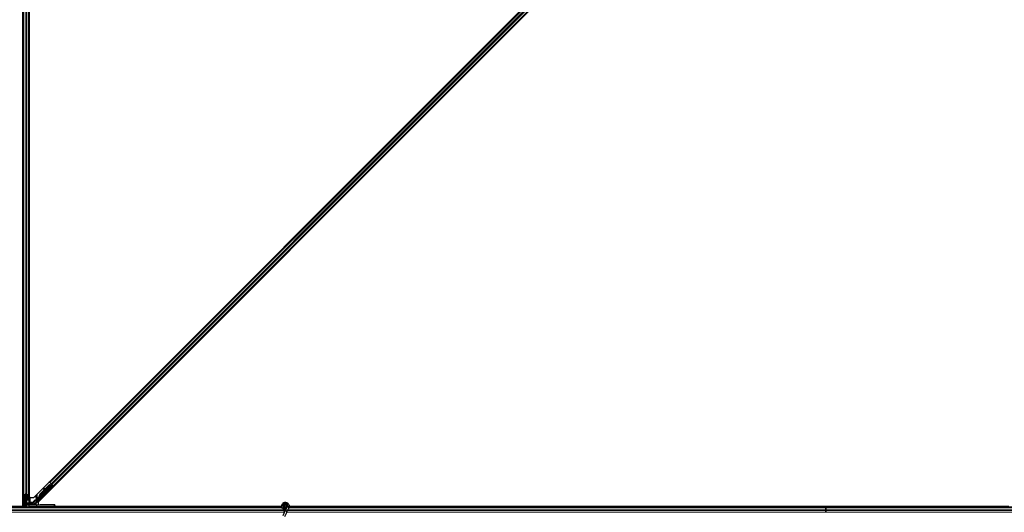
# Model space of a CAD drawing. Units: inches. Extents: x 19 to 1681, y 14 to 1081.
# Drawn here: x 1221 to 1269, y 218 to 242 of the extents above; entities that cross this region are included whole.
import ezdxf

# ---------------------------------------------------------------- set-up
doc = ezdxf.new("R2010")
doc.units = ezdxf.units.IN
doc.header["$LTSCALE"] = 50
doc.header["$MEASUREMENT"] = 0
doc.layers.add('Visible (ANSI)', color=7, linetype='Continuous', lineweight=25)
doc.layers.add('Visible Narrow (ANSI)', color=7, linetype='Continuous', lineweight=18)

msp = doc.modelspace()

# ---------------------------------------------------------------- linework, layer by layer
at = {"layer": 'Visible (ANSI)'}
for p, q in [((1220.9672, 218.8366), (1220.9672, 266.1446)), ((1221.2792, 218.8366), (1221.2792, 266.1446)), ((1221.2797, 266.3341), (1221.2797, 219.0901)), ((1221.5013, 219.0901), (1268.5238, 266.1125)), ((1220.9667, 218.6471), (1220.9667, 265.8912)), ((1220.9982, 219.1945), (1220.9982, 265.7868)), ((1221.2482, 219.1945), (1221.2482, 265.7868)), ((1268.7451, 265.8912), (1221.7226, 218.8687)), ((1222.278, 219.8222), (1267.7916, 265.3358)), ((1222.4548, 219.6454), (1267.9684, 265.159)), ((1222.278, 219.8222), (1222.2557, 219.8445)), ((1222.4094, 219.6564), (1221.5362, 218.7832)), ((1221.622, 218.9494), (1222.3692, 219.6966)), ((1222.3826, 219.7102), (1221.7781, 219.1058)), ((1221.8218, 219.2741), (1222.0021, 219.4543)), ((1221.825, 219.2709), (1222.2599, 219.7058)), ((1221.8295, 219.2664), (1222.2644, 219.7013)), ((1222.0006, 219.4464), (1222.0168, 219.5327)), ((1222.0178, 219.5318), (1222.0026, 219.4484)), ((1222.0349, 219.5417), (1222.0192, 219.5446)), ((1222.0356, 219.541), (1222.0199, 219.5439)), ((1222.0225, 219.4683), (1222.0335, 219.5289)), ((1222.0239, 219.4762), (1222.2567, 219.709)), ((1222.2567, 219.709), (1222.3424, 219.7125)), ((1222.2599, 219.7058), (1222.3455, 219.7094)), ((1222.2644, 219.7013), (1222.2599, 219.7058)), ((1222.2644, 219.7013), (1222.3499, 219.7049)), ((1222.2859, 219.8143), (1222.278, 219.8222)), ((1222.2859, 219.8143), (1222.3474, 219.7528)), ((1222.3363, 219.5742), (1222.4173, 219.6564)), ((1222.4225, 219.6564), (1222.3377, 219.5728)), ((1222.3455, 219.7094), (1222.3474, 219.7075)), ((1222.3854, 219.7148), (1222.3474, 219.7528)), ((1222.3474, 219.7075), (1222.3499, 219.7049)), ((1222.3561, 219.7326), (1222.3662, 219.7225)), ((1222.3629, 219.7154), (1222.3739, 219.7263)), ((1222.3684, 219.7246), (1222.372, 219.7281)), ((1222.3694, 219.6971), (1222.3692, 219.6966)), ((1222.3692, 219.6966), (1222.4094, 219.6564)), ((1222.3714, 219.7216), (1222.3749, 219.7252)), ((1222.3763, 219.7167), (1222.3714, 219.7216)), ((1222.372, 219.7281), (1222.372, 219.7281)), ((1222.4173, 219.6564), (1222.373, 219.7007)), ((1222.3749, 219.7252), (1222.3749, 219.7253)), ((1222.3862, 219.7139), (1222.3749, 219.7252)), ((1222.3827, 219.7103), (1222.3763, 219.7167)), ((1222.3827, 219.7103), (1222.3862, 219.7139)), ((1222.3854, 219.7148), (1222.4469, 219.6533)), ((1222.3862, 219.7139), (1222.3862, 219.7139)), ((1222.3894, 219.6842), (1222.4027, 219.6975)), ((1222.392, 219.6868), (1222.4225, 219.6564)), ((1222.397, 219.6917), (1222.4532, 219.6355)), ((1222.4173, 219.6564), (1222.4094, 219.6564)), ((1222.4316, 219.6564), (1222.4225, 219.6564)), ((1222.4548, 219.6454), (1222.4469, 219.6533)), ((1222.477, 219.6231), (1222.4548, 219.6454)), ((1220.9982, 218.9979), (1220.9982, 219.1945)), ((1221.0117, 219.2101), (1221.0907, 219.2481)), ((1221.0142, 219.1945), (1221.0142, 218.9979)), ((1221.102, 219.2426), (1221.023, 219.2047)), ((1221.034, 218.6156), (1221.0387, 218.976)), ((1221.0431, 218.9758), (1221.0431, 218.8438)), ((1221.0442, 218.9835), (1221.0772, 218.9835)), ((1221.0772, 218.9758), (1221.0442, 218.9758)), ((1221.0569, 218.9758), (1221.0569, 218.8438)), ((1221.1072, 218.9306), (1221.1072, 218.9614)), ((1221.1392, 218.9306), (1221.1072, 218.9306)), ((1221.1232, 219.2469), (1221.1232, 218.9614)), ((1221.1232, 218.9306), (1221.1232, 218.6156)), ((1221.1392, 218.9614), (1221.1392, 218.9306)), ((1221.1392, 218.9306), (1221.1493, 218.9306)), ((1221.2234, 219.2047), (1221.1444, 219.2426)), ((1221.1552, 218.9306), (1221.1493, 218.9306)), ((1221.1552, 218.9306), (1221.1552, 218.9741)), ((1221.1552, 218.9306), (1221.1552, 218.9006)), ((1221.1552, 218.9006), (1221.1552, 218.7506)), ((1221.1557, 219.2481), (1221.2347, 219.2101)), ((1221.1692, 218.9835), (1221.2022, 218.9835)), ((1221.2022, 218.9758), (1221.1692, 218.9758)), ((1221.2322, 218.9979), (1221.2322, 219.1945)), ((1221.2482, 219.1945), (1221.2482, 218.9979)), ((1221.2797, 219.0901), (1221.5013, 219.0901)), ((1221.3125, 219.0742), (1221.3125, 218.8709)), ((1221.3243, 219.0901), (1221.3154, 219.0812)), ((1221.4271, 218.7614), (1221.605, 218.9393)), ((1221.75, 219.1055), (1221.7358, 219.0914)), ((1221.7358, 219.0914), (1221.736, 219.0912)), ((1221.736, 219.0912), (1221.7709, 219.1261)), ((1221.7473, 219.0799), (1221.736, 219.0912)), ((1221.7707, 219.1251), (1221.7365, 219.0908)), ((1221.7365, 219.0908), (1221.7367, 219.0905)), ((1221.7481, 219.0792), (1221.7367, 219.0905)), ((1221.7373, 219.0899), (1221.7375, 219.0897)), ((1221.7375, 219.0897), (1221.7696, 219.1217)), ((1221.7489, 219.0784), (1221.7375, 219.0897)), ((1221.769, 219.1203), (1221.738, 219.0892)), ((1221.738, 219.0892), (1221.7382, 219.089)), ((1221.7382, 219.089), (1221.7523, 219.1032)), ((1221.7495, 219.0777), (1221.7382, 219.089)), ((1221.7473, 219.0799), (1221.7473, 219.0799)), ((1221.7489, 219.0784), (1221.7489, 219.0784)), ((1221.7636, 219.0919), (1221.7495, 219.0777)), ((1221.7636, 219.0919), (1221.7523, 219.1032)), ((1221.7668, 219.117), (1221.7717, 219.1121)), ((1221.7717, 219.1121), (1221.7781, 219.1057)), ((1221.7745, 219.1345), (1221.7725, 219.1365)), ((1221.777, 219.132), (1221.7745, 219.1345)), ((1221.6272, 218.6156), (1185.9494, 218.6156)), ((1185.9565, 218.6471), (1220.9667, 218.6471)), ((1221.0344, 218.6466), (1185.9565, 218.6466)), ((1220.9672, 218.6531), (1220.9667, 218.6531)), ((1220.9672, 218.8366), (1220.9672, 218.7911)), ((1220.9672, 218.7391), (1220.9672, 218.7911)), ((1220.9672, 218.7391), (1220.9672, 218.6531)), ((1221.0345, 218.6531), (1220.9672, 218.6531)), ((1221.0431, 218.8438), (1221.0681, 218.8256)), ((1221.0569, 218.8438), (1221.0431, 218.8438)), ((1221.0681, 218.7006), (1221.0523, 218.6156)), ((1221.0569, 218.8438), (1221.0819, 218.8256)), ((1221.0819, 218.7006), (1221.0661, 218.6156)), ((1221.0681, 218.8256), (1221.0681, 218.7006)), ((1221.0819, 218.8256), (1221.0681, 218.8256)), ((1221.0819, 218.7006), (1221.0681, 218.7006)), ((1221.0819, 218.8256), (1221.0819, 218.7006)), ((1221.1232, 218.7806), (1221.1392, 218.7806)), ((1221.1232, 218.7328), (1221.1322, 218.7328)), ((1221.1232, 218.6156), (1221.1232, 218.7328)), ((1221.1353, 218.7163), (1221.1275, 218.7163)), ((1221.1322, 218.7328), (1221.1392, 218.7328)), ((1221.1413, 218.7163), (1221.1353, 218.7163)), ((1221.1392, 218.7806), (1221.1392, 218.7328)), ((1221.1413, 218.7586), (1221.1517, 218.7318)), ((1221.1552, 218.7506), (1221.1474, 218.7428)), ((1221.1512, 218.7317), (1221.1512, 218.7301)), ((1221.1512, 218.7301), (1221.1532, 218.6156)), ((1221.2636, 218.7298), (1221.1601, 218.73)), ((1221.2162, 218.7322), (1221.1812, 218.7322)), ((1221.3789, 218.7471), (1221.2459, 218.7471)), ((1221.2462, 218.7327), (1221.2459, 218.7471)), ((1221.2792, 218.8366), (1221.2792, 218.7911)), ((1221.2792, 218.7471), (1221.2792, 218.7911)), ((1221.285, 218.7296), (1221.6383, 218.7208)), ((1221.3225, 218.8609), (1221.4035, 218.8609)), ((1221.3923, 218.7503), (1221.4226, 218.7806)), ((1221.4042, 218.8366), (1221.4042, 218.8609)), ((1221.4042, 218.7818), (1221.4042, 218.8366)), ((1221.4042, 218.7622), (1221.4042, 218.7818)), ((1221.4136, 218.7716), (1221.4042, 218.7716)), ((1221.4135, 218.8509), (1221.4135, 218.8115)), ((1221.6232, 218.747), (1221.6232, 218.777)), ((1221.6232, 218.7395), (1221.6232, 218.747)), ((1221.6272, 218.6156), (1221.6635, 218.6156)), ((1222.495, 218.7206), (1221.6628, 218.7206)), ((1221.6635, 218.6156), (1222.4937, 218.6156)), ((1221.7226, 218.8687), (1221.7226, 218.736)), ((1222.2752, 218.7351), (1221.8732, 218.7351)), ((1233.5989, 218.6156), (1222.4937, 218.6156)), ((1222.5232, 218.6156), (1222.5237, 218.6451)), ((1222.5237, 218.6451), (1222.525, 218.7211)), ((1233.5915, 218.6466), (1222.5237, 218.6466)), ((1222.5238, 218.6471), (1233.5915, 218.6471)), ((1222.5252, 218.7307), (1222.525, 218.7211)), ((1233.7438, 218.4193), (1233.6412, 218.1992)), ((1233.7207, 218.6719), (1233.7207, 218.652)), ((1233.7256, 218.6941), (1233.7248, 218.6922)), ((1233.7871, 218.5121), (1233.7438, 218.4193)), ((1233.8437, 218.6335), (1233.7871, 218.5121)), ((1233.8257, 218.664), (1233.8257, 218.6719)), ((1233.8389, 218.375), (1233.8822, 218.4678)), ((1233.8457, 218.6381), (1233.8436, 218.6335)), ((1233.8912, 218.6113), (1233.8436, 218.6335)), ((1233.9388, 218.5891), (1233.8822, 218.4678)), ((1233.9332, 218.5918), (1233.8912, 218.6113)), ((1233.9388, 218.5891), (1233.9332, 218.5918)), ((1233.9409, 218.5937), (1233.9388, 218.5891)), ((1260.1232, 218.6156), (1233.9494, 218.6156)), ((1233.9565, 218.6471), (1259.666, 218.6471)), ((1259.6655, 218.6466), (1233.9565, 218.6466)), ((1259.6345, 218.6156), (1259.6727, 218.6538)), ((1259.6727, 218.6538), (1259.6953, 218.6312)), ((1259.6793, 218.6471), (1268.9667, 218.6471)), ((1259.6953, 218.6312), (1259.6797, 218.6156)), ((1260.1232, 218.6466), (1259.6798, 218.6466)), ((1260.1232, 218.6471), (1260.1232, 218.6466)), ((1260.1232, 218.6466), (1260.1232, 218.6471)), ((1260.1232, 218.6466), (1260.1232, 218.6156)), ((1269.0344, 218.6466), (1260.1232, 218.6466)), ((1260.1232, 218.6156), (1260.1232, 218.6466)), ((1260.1232, 218.6021), (1260.1232, 218.6156)), ((1269.6272, 218.6156), (1260.1232, 218.6156)), ((1260.1232, 218.6156), (1260.1232, 218.6021)), ((1260.1232, 218.6021), (1260.1232, 218.5231)), ((1260.1232, 218.5231), (1260.1232, 218.6021)), ((1260.1232, 218.4581), (1260.1232, 218.5231)), ((1260.1232, 218.5231), (1260.1232, 218.4581)), ((1260.1232, 218.4581), (1260.1232, 218.3791)), ((1260.1232, 218.3791), (1260.1232, 218.4581)), ((1233.8389, 218.375), (1233.7363, 218.1549)), ((1260.1232, 218.3656), (1260.1232, 218.3791)), ((1260.1232, 218.3791), (1260.1232, 218.3656))]:
    msp.add_line(p, q, dxfattribs=at)
msp.add_circle((1233.7732, 218.6719), 0.0525, dxfattribs=at)
msp.add_arc((1222.4937, 218.6456), 0.03, 270, 359, dxfattribs=at)
for centre, major_axis, ratio, start_param, end_param in [((1222.0518, 219.7184), (-0.0364, -0.1967), 0.0043171, 5.8304256, 6.7300194), ((1222.0137, 219.5151), (0.0055, 0.0295), 0.0043171, 5.8304256, 7.2156527), ((1222.0144, 219.5144), (0.0055, 0.0295), 0.0043171, 5.3447923, 6.7300194), ((1222.0302, 219.5115), (0.0055, 0.0295), 0.0043171, 5.3447923, 6.2831853), ((1222.0294, 219.5122), (0.0055, 0.0295), 0.0043171, 6.0841008, 6.2831853), ((1222.3533, 219.5898), (0.0435, 0.0435), 0.0174551, 1.9547688, 4.3284165), ((1222.3557, 219.7322), (-0.0212, 0.0212), 0.0174551, 4.2169068, 4.712389), ((1222.4528, 219.6351), (-0.0212, 0.0212), 0.0174551, 4.712389, 6.265732), ((1221.0442, 219.1945), (0.046, 0), 0.4806198, 2.3561945, 3.1415927), ((1221.0442, 218.9979), (0.046, 0), 0.4806198, 3.1415927, 4.712389), ((1221.0442, 219.1945), (-0.03, 0), 0.4806198, 5.4977871, 6.2831853), ((1221.0442, 218.9979), (-0.03, 0), 0.4806198, 0, 1.5707963), ((1221.0772, 218.9614), (0.046, 0), 0.4806198, 0, 1.5707963), ((1221.0772, 218.9614), (-0.03, 0), 0.4806198, 3.1415927, 4.712389), ((1221.1232, 219.2324), (0.046, 0), 0.4806198, 0.7853982, 2.3561945), ((1221.1232, 219.2324), (-0.03, 0), 0.4806198, 3.9269908, 5.4977871), ((1221.1692, 218.9614), (-0.046, 0), 0.4806198, 4.712389, 6.2831853), ((1221.1692, 218.9614), (0.03, 0), 0.4806198, 1.5707963, 3.1415927), ((1221.2022, 218.9979), (0.03, 0), 0.4806198, 4.712389, 6.2831853), ((1221.2022, 218.9979), (-0.046, 0), 0.4806198, 1.5707963, 3.1415927), ((1221.2022, 219.1945), (0.03, 0), 0.4806198, 0, 0.7853982), ((1221.2022, 219.1945), (-0.046, 0), 0.4806198, 3.1415927, 3.9269908), ((1221.3225, 219.0742), (-0.00924, 0.00383), 0.9998216, 5.8905493, 6.6758213), ((1221.6121, 218.9323), (-0.00707, 0.00707), 0.9998477, 5.7847198, 6.2831853), ((1221.7794, 219.1326), (0.0661, 0.0661), 0.005236, 1.7005308, 2.2675273), ((1221.7794, 219.1326), (-0.0661, -0.0661), 0.005236, 0.8740725, 1.4212308), ((1221.7907, 219.1213), (0.0456, 0.0456), 0.005236, 2.7658205, 3.5173649), ((1221.7907, 219.1213), (-0.0661, -0.0661), 0.005236, 5.4091092, 5.4091199), ((1221.8702, 219.2257), (-0.1202, -0.1202), 0.005236, 5.7932315, 6.2831888), ((1221.8725, 219.2234), (-0.1202, -0.1202), 0.005236, 0.0000035, 0.4899609), ((1221.8838, 219.2121), (-0.1202, -0.1202), 0.005236, 0.0000035, 0.4899609), ((1221.9327, 219.1632), (0.1202, 0.1202), 0.9225381, 1.5708055, 2.4612426), ((1221.9354, 219.1605), (0.1202, 0.1202), 0.9184464, 1.5707874, 2.4612244), ((1221.9399, 219.156), (0.1202, 0.1202), 0.9184464, 1.5707874, 2.4612244), ((1220.8214, 218.2831), (0, 0.75), 0.5, 5.1986593, 5.3281196), ((1220.8352, 218.2831), (0, 0.75), 0.5, 5.2770605, 5.3281196), ((1221.1812, 218.7317), (0.03, 0), 0.0174604, 1.5714059, 3.1418976), ((1221.1612, 218.7301), (-0.01, 0), 0.0174498, 0.0003046, 1.4650559), ((1221.2162, 218.7327), (0.03, 0), 0.0174604, 4.7129985, 6.2834903), ((1221.2605, 218.7292), (0.03, 0), 0.0174517, 0.6140727, 1.4650505), ((1221.3225, 218.8709), (-0.00707, -0.00707), 0.9996955, 5.4979394, 7.0684312), ((1221.3789, 218.7772), (0.0115, -0.0277), 0.9998216, 5.8905493, 6.3534377), ((1221.3854, 218.7614), (0.0168, 0.0251), 0.9812852, 3.7393995, 4.5246715), ((1221.379, 218.777), (-0.0296, 0.0059), 0.9812852, 2.2214022, 2.5437858), ((1221.4035, 218.8509), (0.00707, 0.00707), 0.9996955, 5.4979394, 7.0684312), ((1221.4279, 218.7614), (-0.03, -0.03), 0.0123407, 4.7247328, 5.4928039), ((1221.413, 218.811), (0, -0.0424), 0.0123407, 1.076932, 1.5831402), ((1221.5574, 218.762), (-0.0277, -0.0115), 0.9989614, 5.1054556, 5.907572), ((1221.5562, 218.7614), (-0.0059, 0.0295), 0.9554274, 1.3829897, 2.9363327), ((1221.8732, 218.7395), (0.25, 0), 0.0174551, 3.1415927, 4.712389), ((1221.6628, 218.7211), (-0.03, 0), 0.0174517, 0.6140727, 1.5707963), ((1222.2752, 218.7307), (0.25, 0), 0.0174524, 6.2828806, 7.8536769), ((1222.495, 218.7211), (0.03, 0), 0.0174497, 4.712389, 6.2828807)]:
    msp.add_ellipse(centre, major_axis=major_axis, ratio=ratio, start_param=start_param, end_param=end_param, dxfattribs=at)
for centre, major_axis in [((1222.1489, 219.3854), (-0.0707, -0.0707)), ((1222.3057, 219.5468), (-0.0456, -0.0456)), ((1222.3103, 219.5422), (-0.0456, -0.0456)), ((1221.8378, 219.0743), (-0.0456, -0.0456)), ((1221.9232, 218.7274), (-0.1, 0)), ((1222.2732, 218.7274), (-0.1, 0))]:
    msp.add_ellipse(centre, major_axis=major_axis, ratio=0.0174551, dxfattribs=at)
for points, knots in [([(1222.3684, 219.7246), (1222.3652, 219.7214), (1222.3614, 219.7189), (1222.357, 219.7169), (1222.3526, 219.715), (1222.3477, 219.7136), (1222.3424, 219.7125)], [0, 0, 0, 0, 0.041952806, 0.041952806, 0.041952806, 0.083905617, 0.083905617, 0.083905617, 0.083905617]), ([(1222.3714, 219.7216), (1222.3682, 219.7184), (1222.3644, 219.7159), (1222.36, 219.714), (1222.3556, 219.712), (1222.3507, 219.7106), (1222.3455, 219.7094)], [0, 0, 0, 0, 0.041952806, 0.041952806, 0.041952806, 0.083905617, 0.083905617, 0.083905617, 0.083905617]), ([(1222.3499, 219.7049), (1222.3559, 219.7042), (1222.3614, 219.7039), (1222.3663, 219.7042), (1222.3699, 219.7044), (1222.373, 219.705), (1222.3758, 219.706), (1222.3785, 219.707), (1222.3808, 219.7084), (1222.3827, 219.7103)], [0, 0, 0, 0, 0.04830059, 0.04830059, 0.04830059, 0.08291018, 0.08291018, 0.08291018, 0.11752004, 0.11752004, 0.11752004, 0.11752004]), ([(1221.6093, 218.9419), (1221.6117, 218.9426), (1221.614, 218.9436), (1221.6182, 218.9461), (1221.6202, 218.9477), (1221.622, 218.9494)], [0, 0, 0, 0, 0.019000334, 0.019000334, 0.038000618, 0.038000618, 0.038000618, 0.038000618]), ([(1221.7695, 219.1395), (1221.7695, 219.1392), (1221.7694, 219.1389), (1221.7694, 219.1386), (1221.7694, 219.1383), (1221.7693, 219.1381), (1221.7693, 219.1378), (1221.7693, 219.1375), (1221.7692, 219.1372), (1221.7692, 219.1369), (1221.7691, 219.1366), (1221.7691, 219.1363), (1221.7691, 219.136), (1221.769, 219.1358), (1221.769, 219.1355), (1221.769, 219.1352), (1221.7689, 219.1349), (1221.7689, 219.1346), (1221.7689, 219.1344), (1221.7688, 219.134), (1221.7688, 219.1337), (1221.7687, 219.1333), (1221.7687, 219.1331), (1221.7686, 219.1329), (1221.7686, 219.1327), (1221.7686, 219.1325), (1221.7685, 219.1322), (1221.7685, 219.1319), (1221.7684, 219.1317), (1221.7684, 219.1314), (1221.7683, 219.1312), (1221.7683, 219.1309), (1221.7683, 219.1306), (1221.7682, 219.1304), (1221.7682, 219.1301), (1221.7681, 219.1299), (1221.7681, 219.1296), (1221.768, 219.1294), (1221.768, 219.1292), (1221.7679, 219.1289), (1221.7678, 219.1287), (1221.7678, 219.1284), (1221.7677, 219.1282), (1221.7677, 219.128), (1221.7676, 219.1277), (1221.7676, 219.1275), (1221.7675, 219.1273), (1221.7674, 219.127), (1221.7674, 219.1268), (1221.7673, 219.1266), (1221.7672, 219.1264), (1221.7672, 219.1262), (1221.7671, 219.1259), (1221.767, 219.1256), (1221.7669, 219.1253), (1221.7669, 219.1252), (1221.7668, 219.125), (1221.7668, 219.1249), (1221.7667, 219.1247), (1221.7666, 219.1245), (1221.7665, 219.1243), (1221.7664, 219.1241), (1221.7664, 219.1239), (1221.7663, 219.1237), (1221.7662, 219.1235), (1221.7661, 219.1234), (1221.766, 219.1232), (1221.7659, 219.123), (1221.7658, 219.1228), (1221.7658, 219.1226), (1221.7657, 219.1225), (1221.7656, 219.1223), (1221.7655, 219.1221), (1221.7654, 219.122), (1221.7653, 219.1218), (1221.7652, 219.1217), (1221.7651, 219.1215), (1221.765, 219.1213), (1221.7649, 219.1212), (1221.7648, 219.121), (1221.7646, 219.1209), (1221.7645, 219.1208), (1221.7644, 219.1206), (1221.7643, 219.1205), (1221.7642, 219.1203), (1221.7641, 219.1202), (1221.7639, 219.1201), (1221.7638, 219.12)], [0, 0, 0, 0, 0.002346749, 0.002346749, 0.002346749, 0.004698508, 0.004698508, 0.004698508, 0.007052327, 0.007052327, 0.007052327, 0.009405267, 0.009405267, 0.009405267, 0.011754434, 0.011754434, 0.011754434, 0.014097016, 0.014097016, 0.014097016, 0.017052365, 0.017052365, 0.017052365, 0.018755583, 0.018755583, 0.018755583, 0.021080949, 0.021080949, 0.021080949, 0.023405692, 0.023405692, 0.023405692, 0.025728618, 0.025728618, 0.025728618, 0.028048554, 0.028048554, 0.028048554, 0.030364354, 0.030364354, 0.030364354, 0.032674905, 0.032674905, 0.032674905, 0.034979129, 0.034979129, 0.034979129, 0.037275988, 0.037275988, 0.037275988, 0.039564488, 0.039564488, 0.039564488, 0.042479447, 0.042479447, 0.042479447, 0.044115395, 0.044115395, 0.044115395, 0.046386054, 0.046386054, 0.046386054, 0.048655059, 0.048655059, 0.048655059, 0.050921413, 0.050921413, 0.050921413, 0.05318414, 0.05318414, 0.05318414, 0.055442288, 0.055442288, 0.055442288, 0.057694932, 0.057694932, 0.057694932, 0.059941178, 0.059941178, 0.059941178, 0.062180163, 0.062180163, 0.062180163, 0.06441106, 0.06441106, 0.06441106, 0.066633081, 0.066633081, 0.066633081, 0.066633081]), ([(1221.7725, 219.1365), (1221.7725, 219.1362), (1221.7725, 219.1359), (1221.7724, 219.1356), (1221.7724, 219.1353), (1221.7724, 219.135), (1221.7723, 219.1347), (1221.7723, 219.1344), (1221.7723, 219.1342), (1221.7722, 219.1339), (1221.7722, 219.1336), (1221.7721, 219.1333), (1221.7721, 219.133), (1221.7721, 219.1327), (1221.772, 219.1325), (1221.772, 219.1322), (1221.772, 219.1319), (1221.7719, 219.1316), (1221.7719, 219.1313), (1221.7718, 219.131), (1221.7718, 219.1306), (1221.7717, 219.1303), (1221.7717, 219.1301), (1221.7717, 219.1299), (1221.7716, 219.1297), (1221.7716, 219.1295), (1221.7715, 219.1292), (1221.7715, 219.1289), (1221.7715, 219.1287), (1221.7714, 219.1284), (1221.7714, 219.1281), (1221.7713, 219.1279), (1221.7713, 219.1276), (1221.7712, 219.1274), (1221.7712, 219.1271), (1221.7711, 219.1269), (1221.7711, 219.1266), (1221.771, 219.1264), (1221.771, 219.1262), (1221.7709, 219.1259), (1221.7708, 219.1257), (1221.7708, 219.1254), (1221.7707, 219.1252), (1221.7707, 219.125), (1221.7706, 219.1247), (1221.7706, 219.1245), (1221.7705, 219.1243), (1221.7704, 219.1241), (1221.7704, 219.1238), (1221.7703, 219.1236), (1221.7702, 219.1234), (1221.7702, 219.1232), (1221.7701, 219.1229), (1221.77, 219.1226), (1221.7699, 219.1224), (1221.7698, 219.1222), (1221.7698, 219.1221), (1221.7697, 219.1219), (1221.7697, 219.1217), (1221.7696, 219.1215), (1221.7695, 219.1213), (1221.7694, 219.1211), (1221.7693, 219.121), (1221.7692, 219.1208), (1221.7692, 219.1206), (1221.7691, 219.1204), (1221.769, 219.1202), (1221.7689, 219.12), (1221.7688, 219.1199), (1221.7687, 219.1197), (1221.7686, 219.1195), (1221.7685, 219.1194), (1221.7684, 219.1192), (1221.7683, 219.119), (1221.7682, 219.1189), (1221.7681, 219.1187), (1221.768, 219.1186), (1221.7679, 219.1184), (1221.7678, 219.1183), (1221.7677, 219.1181), (1221.7676, 219.118), (1221.7675, 219.1178), (1221.7674, 219.1177), (1221.7672, 219.1175), (1221.7671, 219.1174), (1221.767, 219.1173), (1221.7669, 219.1172), (1221.7668, 219.117)], [0, 0, 0, 0, 0.002346749, 0.002346749, 0.002346749, 0.004698508, 0.004698508, 0.004698508, 0.007052327, 0.007052327, 0.007052327, 0.009405267, 0.009405267, 0.009405267, 0.011754434, 0.011754434, 0.011754434, 0.014097016, 0.014097016, 0.014097016, 0.017052365, 0.017052365, 0.017052365, 0.018755583, 0.018755583, 0.018755583, 0.021080949, 0.021080949, 0.021080949, 0.023405692, 0.023405692, 0.023405692, 0.025728618, 0.025728618, 0.025728618, 0.028048554, 0.028048554, 0.028048554, 0.030364354, 0.030364354, 0.030364354, 0.032674905, 0.032674905, 0.032674905, 0.034979129, 0.034979129, 0.034979129, 0.037275988, 0.037275988, 0.037275988, 0.039564488, 0.039564488, 0.039564488, 0.042479447, 0.042479447, 0.042479447, 0.044115395, 0.044115395, 0.044115395, 0.046386054, 0.046386054, 0.046386054, 0.048655059, 0.048655059, 0.048655059, 0.050921413, 0.050921413, 0.050921413, 0.05318414, 0.05318414, 0.05318414, 0.055442288, 0.055442288, 0.055442288, 0.057694932, 0.057694932, 0.057694932, 0.059941178, 0.059941178, 0.059941178, 0.062180163, 0.062180163, 0.062180163, 0.06441106, 0.06441106, 0.06441106, 0.066633081, 0.066633081, 0.066633081, 0.066633081]), ([(1221.7781, 219.1057), (1221.7782, 219.1058), (1221.7783, 219.106), (1221.7784, 219.1061), (1221.7785, 219.1062), (1221.7786, 219.1064), (1221.7787, 219.1065), (1221.7788, 219.1067), (1221.7789, 219.1069), (1221.779, 219.107), (1221.7791, 219.1072), (1221.7792, 219.1074), (1221.7793, 219.1075), (1221.7794, 219.1077), (1221.7794, 219.1079), (1221.7795, 219.1081), (1221.7796, 219.1083), (1221.7796, 219.1085), (1221.7797, 219.1087), (1221.7797, 219.1089), (1221.7798, 219.1092), (1221.7798, 219.1094), (1221.7799, 219.1096), (1221.7799, 219.1098), (1221.7799, 219.1101), (1221.78, 219.1103), (1221.78, 219.1106), (1221.78, 219.1108), (1221.7801, 219.111), (1221.7801, 219.1112), (1221.7801, 219.1114), (1221.7801, 219.1117), (1221.7801, 219.1121), (1221.7801, 219.1124), (1221.7801, 219.1127), (1221.7801, 219.1129), (1221.7801, 219.1132), (1221.7801, 219.1135), (1221.7801, 219.1138), (1221.7801, 219.1141), (1221.7801, 219.1144), (1221.7801, 219.1147), (1221.78, 219.115), (1221.78, 219.1153), (1221.78, 219.1157), (1221.78, 219.116), (1221.7799, 219.1163), (1221.7799, 219.1166), (1221.7799, 219.117), (1221.7798, 219.1173), (1221.7798, 219.1176), (1221.7797, 219.118), (1221.7797, 219.1183), (1221.7796, 219.1187), (1221.7796, 219.119), (1221.7795, 219.1195), (1221.7794, 219.1199), (1221.7794, 219.1204), (1221.7793, 219.1207), (1221.7793, 219.1209), (1221.7792, 219.1212), (1221.7792, 219.1216), (1221.7791, 219.1219), (1221.779, 219.1223), (1221.779, 219.1227), (1221.7789, 219.1231), (1221.7788, 219.1235), (1221.7788, 219.1238), (1221.7787, 219.1242), (1221.7786, 219.1246), (1221.7785, 219.125), (1221.7784, 219.1254), (1221.7784, 219.1258), (1221.7783, 219.1262), (1221.7782, 219.1266), (1221.7781, 219.127), (1221.778, 219.1274), (1221.7779, 219.1278), (1221.7778, 219.1282), (1221.7778, 219.1287), (1221.7777, 219.1291), (1221.7776, 219.1295), (1221.7775, 219.1299), (1221.7774, 219.1303), (1221.7773, 219.1307), (1221.7772, 219.1312), (1221.7771, 219.1316), (1221.777, 219.132)], [0, 0, 0, 0, 0.00372486, 0.00372486, 0.00372486, 0.00745131, 0.00745131, 0.00745131, 0.01117751, 0.01117751, 0.01117751, 0.01490162, 0.01490162, 0.01490162, 0.0186218, 0.0186218, 0.0186218, 0.02233619, 0.02233619, 0.02233619, 0.02604296, 0.02604296, 0.02604296, 0.02974029, 0.02974029, 0.02974029, 0.03342638, 0.03342638, 0.03342638, 0.03640947, 0.03640947, 0.03640947, 0.04076926, 0.04076926, 0.04076926, 0.04443837, 0.04443837, 0.04443837, 0.04810536, 0.04810536, 0.04810536, 0.05176846, 0.05176846, 0.05176846, 0.05542591, 0.05542591, 0.05542591, 0.05907595, 0.05907595, 0.05907595, 0.06271684, 0.06271684, 0.06271684, 0.06634687, 0.06634687, 0.06634687, 0.07096446, 0.07096446, 0.07096446, 0.07357217, 0.07357217, 0.07357217, 0.07718059, 0.07718059, 0.07718059, 0.08078786, 0.08078786, 0.08078786, 0.08439152, 0.08439152, 0.08439152, 0.08798912, 0.08798912, 0.08798912, 0.09157823, 0.09157823, 0.09157823, 0.09515641, 0.09515641, 0.09515641, 0.09872131, 0.09872131, 0.09872131, 0.10227061, 0.10227061, 0.10227061, 0.10580207, 0.10580207, 0.10580207, 0.10580207]), ([(1221.1275, 218.7163), (1221.1261, 218.7191), (1221.125, 218.7219), (1221.1236, 218.7274), (1221.1232, 218.7301), (1221.1232, 218.7328)], [0, 0, 0, 0, 0.030081116, 0.030081116, 0.059995435, 0.059995435, 0.059995435, 0.059995435]), ([(1221.1413, 218.7586), (1221.1406, 218.7612), (1221.1401, 218.7638), (1221.1394, 218.7691), (1221.1392, 218.7717), (1221.1392, 218.7743)], [0, 0, 0, 0, 0.022875677, 0.022875677, 0.045751353, 0.045751353, 0.045751353, 0.045751353]), ([(1221.1392, 218.7328), (1221.1392, 218.7301), (1221.1394, 218.7274), (1221.1401, 218.7219), (1221.1407, 218.7191), (1221.1413, 218.7163)], [0, 0, 0, 0, 0.023451253, 0.023451253, 0.047236489, 0.047236489, 0.047236489, 0.047236489]), ([(1221.4226, 218.7806), (1221.4221, 218.7806), (1221.4216, 218.7807), (1221.42, 218.7811), (1221.4188, 218.7816), (1221.4166, 218.7833), (1221.4155, 218.7844), (1221.4142, 218.7869), (1221.4138, 218.7879), (1221.4135, 218.7896), (1221.4134, 218.7902), (1221.4134, 218.7908)], [-0.391733658, -0.391733658, -0.391733658, -0.391733658, -0.382974002, -0.382974002, -0.365236693, -0.365236693, -0.347499385, -0.347499385, -0.338462084, -0.338462084, -0.333602054, -0.333602054, -0.333602054, -0.333602054]), ([(1233.7769, 218.4902), (1233.7729, 218.4901), (1233.769, 218.4901), (1233.745, 218.491), (1233.7249, 218.4952), (1233.6876, 218.5097), (1233.6699, 218.5202), (1233.6392, 218.5461), (1233.6259, 218.5618), (1233.6052, 218.5963), (1233.5977, 218.6156), (1233.5894, 218.655), (1233.5885, 218.6757), (1233.5935, 218.7157), (1233.5994, 218.7356), (1233.6172, 218.772), (1233.6293, 218.7889), (1233.658, 218.8175), (1233.675, 218.8296), (1233.7112, 218.8471), (1233.7309, 218.853), (1233.7703, 218.8579), (1233.7906, 218.8571), (1233.8294, 218.8492), (1233.8484, 218.8421), (1233.8828, 218.8222), (1233.8987, 218.8092), (1233.9252, 218.7792), (1233.9361, 218.7617), (1233.9516, 218.7248), (1233.9564, 218.7047), (1233.9591, 218.6647), (1233.9572, 218.6443), (1233.9493, 218.6142), (1233.9455, 218.6037), (1233.9409, 218.5937)], [10.0079024, 10.0079024, 10.0079024, 10.0079024, 10.0385424, 10.0385424, 10.1935171, 10.1935171, 10.3488002, 10.3488002, 10.5043919, 10.5043919, 10.6602921, 10.6602921, 10.8165008, 10.8165008, 10.9730181, 10.9730181, 11.1298687, 11.1298687, 11.2856943, 11.2856943, 11.4382919, 11.4382919, 11.5888354, 11.5888354, 11.7397012, 11.7397012, 11.8920381, 11.8920381, 12.0447951, 12.0447951, 12.1975369, 12.1975369, 12.3502793, 12.3502793, 12.4345169, 12.4345169, 12.4345169, 12.4345169]), ([(1233.6466, 218.5403), (1233.6574, 218.5172), (1233.6689, 218.4962), (1233.687, 218.4612), (1233.6942, 218.4468), (1233.7106, 218.4103), (1233.7172, 218.3904), (1233.7208, 218.3733), (1233.721, 218.3721), (1233.7213, 218.3709)], [0.2896162, 0.2896162, 0.2896162, 0.2896162, 0.41740041, 0.41740041, 0.51740041, 0.51740041, 0.69073119, 0.69073119, 0.70468099, 0.70468099, 0.70468099, 0.70468099]), ([(1233.8457, 218.6381), (1233.8494, 218.6459), (1233.8518, 218.6544), (1233.8537, 218.6716), (1233.8532, 218.6805), (1233.8495, 218.6975), (1233.8462, 218.7057), (1233.8373, 218.7206), (1233.8315, 218.7273), (1233.8182, 218.7385), (1233.8106, 218.7431), (1233.7945, 218.7495), (1233.7858, 218.7513), (1233.7687, 218.7521), (1233.7602, 218.7512), (1233.7445, 218.7468), (1233.7371, 218.7434), (1233.7237, 218.7347), (1233.7177, 218.7293), (1233.7073, 218.7167), (1233.7029, 218.7092), (1233.6966, 218.6927), (1233.6948, 218.6835), (1233.6945, 218.6651), (1233.696, 218.6557), (1233.7022, 218.6382), (1233.7069, 218.63), (1233.7186, 218.6159), (1233.7259, 218.6098), (1233.7418, 218.6007), (1233.7506, 218.5976), (1233.7686, 218.5947), (1233.7779, 218.5948), (1233.7957, 218.5983), (1233.8044, 218.6017), (1233.8198, 218.6112), (1233.8267, 218.6174), (1233.8377, 218.6315), (1233.842, 218.6397), (1233.8473, 218.6568), (1233.8485, 218.6659), (1233.8475, 218.6837), (1233.8454, 218.6926), (1233.8383, 218.7088), (1233.8332, 218.7163), (1233.8209, 218.729), (1233.8135, 218.7342), (1233.7976, 218.7417), (1233.7889, 218.744), (1233.7715, 218.7454), (1233.7626, 218.7445), (1233.7459, 218.7397), (1233.7379, 218.7357), (1233.724, 218.7254), (1233.7179, 218.7189), (1233.7087, 218.7044), (1233.7053, 218.6962), (1233.7017, 218.6795), (1233.7015, 218.6707), (1233.7041, 218.6538), (1233.7069, 218.6455), (1233.7153, 218.6308), (1233.7209, 218.6241), (1233.7338, 218.6133), (1233.7414, 218.609), (1233.7573, 218.6035), (1233.7658, 218.6022), (1233.7825, 218.6027), (1233.7909, 218.6046), (1233.8063, 218.6109), (1233.8134, 218.6156), (1233.8255, 218.627), (1233.8305, 218.6338), (1233.8376, 218.6487), (1233.8399, 218.6568), (1233.8412, 218.6732), (1233.8404, 218.6816), (1233.8359, 218.6972), (1233.8321, 218.7047), (1233.8224, 218.7177), (1233.8162, 218.7233), (1233.8025, 218.7318), (1233.7948, 218.7349), (1233.779, 218.7379), (1233.7708, 218.738), (1233.7551, 218.7352), (1233.7474, 218.7323), (1233.7338, 218.7241), (1233.7277, 218.7187), (1233.718, 218.7062), (1233.7143, 218.699), (1233.7097, 218.684), (1233.7089, 218.6759), (1233.7101, 218.6603), (1233.7122, 218.6526), (1233.7189, 218.6385), (1233.7236, 218.6321), (1233.7349, 218.6215), (1233.7416, 218.6172), (1233.7558, 218.6114), (1233.7636, 218.6099), (1233.7789, 218.6097), (1233.7866, 218.611), (1233.8009, 218.6164), (1233.8076, 218.6205), (1233.8189, 218.6306), (1233.8236, 218.6367), (1233.8304, 218.6502), (1233.8325, 218.6576), (1233.8339, 218.6725), (1233.8332, 218.6802), (1233.829, 218.6945), (1233.8256, 218.7013), (1233.8166, 218.7131), (1233.8109, 218.7181), (1233.7982, 218.7257), (1233.7911, 218.7283), (1233.7767, 218.7307), (1233.7692, 218.7305), (1233.7549, 218.7274), (1233.7481, 218.7245), (1233.736, 218.7164), (1233.7307, 218.7112), (1233.7226, 218.6994), (1233.7196, 218.6926), (1233.7165, 218.6786), (1233.7162, 218.6713), (1233.7184, 218.6572), (1233.7209, 218.6504), (1233.7281, 218.6382), (1233.7329, 218.6328), (1233.7441, 218.6242), (1233.7506, 218.621), (1233.764, 218.6173), (1233.7712, 218.6167), (1233.785, 218.6182), (1233.7918, 218.6204), (1233.804, 218.6269), (1233.8094, 218.6314), (1233.8182, 218.642), (1233.8216, 218.6481), (1233.8257, 218.6612), (1233.8266, 218.6684), (1233.8256, 218.6789), (1233.8251, 218.6822), (1233.8226, 218.691), (1233.82, 218.6966), (1233.8135, 218.7059), (1233.8097, 218.71), (1233.8046, 218.714), (1233.8036, 218.7147), (1233.8026, 218.7154)], [0, 0, 0, 0, 0.0658611, 0.0658611, 0.1319188, 0.1319188, 0.1979694, 0.1979694, 0.2640202, 0.2640202, 0.330071, 0.330071, 0.3961323, 0.3961323, 0.4602686, 0.4602686, 0.5224495, 0.5224495, 0.5865908, 0.5865908, 0.6565344, 0.6565344, 0.7324788, 0.7324788, 0.8091736, 0.8091736, 0.885549, 0.885549, 0.9616447, 0.9616447, 1.0374598, 1.0374598, 1.1129948, 1.1129948, 1.1882501, 1.1882501, 1.2632261, 1.2632261, 1.3379233, 1.3379233, 1.4123422, 1.4123422, 1.4864833, 1.4864833, 1.560347, 1.560347, 1.633934, 1.633934, 1.7072446, 1.7072446, 1.7802795, 1.7802795, 1.8530391, 1.8530391, 1.925524, 1.925524, 1.9977349, 1.9977349, 2.0696721, 2.0696721, 2.1413365, 2.1413365, 2.2127285, 2.2127285, 2.2838487, 2.2838487, 2.3546979, 2.3546979, 2.4252766, 2.4252766, 2.4955854, 2.4955854, 2.5656252, 2.5656252, 2.6353965, 2.6353965, 2.7049002, 2.7049002, 2.7741368, 2.7741368, 2.8431071, 2.8431071, 2.911812, 2.911812, 2.9802522, 2.9802522, 3.0484284, 3.0484284, 3.1163415, 3.1163415, 3.1839924, 3.1839924, 3.2513819, 3.2513819, 3.3185109, 3.3185109, 3.3853803, 3.3853803, 3.4519911, 3.4519911, 3.5183441, 3.5183441, 3.5844404, 3.5844404, 3.650281, 3.650281, 3.7158669, 3.7158669, 3.7811992, 3.7811992, 3.846279, 3.846279, 3.9111074, 3.9111074, 3.9756855, 3.9756855, 4.0400147, 4.0400147, 4.104096, 4.104096, 4.1679308, 4.1679308, 4.2315204, 4.2315204, 4.294866, 4.294866, 4.3579692, 4.3579692, 4.4208313, 4.4208313, 4.4834538, 4.4834538, 4.5458382, 4.5458382, 4.6079861, 4.6079861, 4.6698991, 4.6698991, 4.7315789, 4.7315789, 4.7930281, 4.7930281, 4.8544792, 4.8544792, 4.8815743, 4.8815743, 4.9284791, 4.9284791, 4.9696598, 4.9696598, 4.9786344, 4.9786344, 4.9786344, 4.9786344]), ([(1233.7248, 218.6922), (1233.7215, 218.6852), (1233.7198, 218.6789), (1233.7183, 218.6681), (1233.7182, 218.6637), (1233.7184, 218.6591)], [0, 0, 0, 0, 0.06502164, 0.06502164, 0.10681648, 0.10681648, 0.10681648, 0.10681648])]:
    msp.add_open_spline(points, degree=3, knots=knots, dxfattribs=at)
at = {"layer": 'Visible Narrow (ANSI)'}
for p, q in [((1221.0117, 219.2101), (1221.0117, 265.7711)), ((1221.0907, 219.2481), (1221.0907, 265.7332)), ((1221.1557, 219.2481), (1221.1557, 265.7332)), ((1221.2347, 219.2101), (1221.2347, 265.7711)), ((1222.2859, 219.8143), (1267.7995, 265.328)), ((1222.3474, 219.7528), (1267.861, 265.2664)), ((1222.3854, 219.7148), (1267.899, 265.2284)), ((1222.4469, 219.6533), (1267.9605, 265.1669)), ((1222.3505, 219.9392), (1222.3727, 219.9169)), ((1222.3535, 219.9423), (1222.3758, 219.92)), ((1222.3617, 219.9504), (1222.384, 219.9282)), ((1222.3954, 219.9841), (1222.4177, 219.9618)), ((1222.3499, 219.7049), (1221.777, 219.132)), ((1222.4316, 219.6564), (1221.8317, 219.0564)), ((1221.8529, 219.0352), (1222.4532, 219.6355)), ((1222.0335, 219.5289), (1222.0178, 219.5318)), ((1222.0194, 219.5415), (1222.0187, 219.5417)), ((1222.3561, 219.7326), (1222.3357, 219.7122)), ((1222.3377, 219.5728), (1222.3363, 219.5742)), ((1222.3391, 219.7092), (1222.3424, 219.7125)), ((1222.3684, 219.7246), (1222.3564, 219.7125)), ((1222.3731, 219.7271), (1222.3601, 219.714)), ((1222.3629, 219.7154), (1222.3739, 219.7263)), ((1222.5495, 219.7402), (1222.5718, 219.7179)), ((1222.5526, 219.7432), (1222.5749, 219.7209)), ((1222.5608, 219.7514), (1222.583, 219.7291)), ((1222.5944, 219.7851), (1222.6167, 219.7628)), ((1221.0442, 219.2149), (1221.0442, 218.9835)), ((1221.0772, 219.2307), (1221.0772, 218.9835)), ((1221.1189, 218.6156), (1221.1189, 218.9306)), ((1221.1552, 218.9006), (1221.1232, 218.9006)), ((1221.1493, 218.9722), (1221.1493, 218.9306)), ((1221.1692, 218.9835), (1221.1692, 219.2307)), ((1221.1692, 218.8366), (1221.1692, 218.9758)), ((1221.2022, 219.2149), (1221.2022, 218.9835)), ((1221.4002, 218.7558), (1221.5944, 218.95)), ((1221.5732, 218.9712), (1221.4135, 218.8115)), ((1221.7741, 218.9998), (1221.5725, 218.7982)), ((1221.5944, 218.95), (1221.5732, 218.9712)), ((1221.5937, 218.777), (1221.7953, 218.9786)), ((1221.5944, 218.95), (1221.605, 218.9393)), ((1221.6027, 218.9528), (1221.6064, 218.9826)), ((1221.6291, 219.0053), (1221.6064, 218.9826)), ((1221.6064, 218.9826), (1221.6276, 218.9614)), ((1221.6112, 219.1999), (1221.6112, 219.0557)), ((1221.6112, 219.0557), (1221.6395, 219.0557)), ((1221.6276, 218.9614), (1221.6503, 218.9841)), ((1221.6503, 218.9841), (1221.6291, 219.0053)), ((1221.6395, 219.2282), (1221.6395, 219.0557)), ((1221.6395, 219.0557), (1221.6678, 219.0557)), ((1221.6697, 219.0463), (1221.6439, 219.0349)), ((1221.6678, 219.0557), (1221.6678, 219.2565)), ((1221.7692, 219.1457), (1221.6697, 219.0463)), ((1221.6697, 219.0463), (1221.691, 219.0251)), ((1221.691, 219.0251), (1221.7466, 219.0807)), ((1221.7712, 219.1273), (1221.7638, 219.12)), ((1221.7695, 219.1395), (1221.7723, 219.1423)), ((1221.7741, 218.9998), (1221.7953, 218.9786)), ((1221.7953, 218.9786), (1221.8325, 218.9786)), ((1221.8295, 219.2664), (1221.825, 219.2709)), ((1221.8317, 219.0564), (1221.8529, 219.0352)), ((1221.8891, 219.0352), (1221.8529, 219.0352)), ((1221.8529, 219.0069), (1221.8529, 219.0352)), ((1221.8529, 219.0069), (1221.8608, 219.0069)), ((1233.6885, 218.4581), (1185.8777, 218.4581)), ((1233.6549, 218.5231), (1185.908, 218.5231)), ((1233.6039, 218.6021), (1185.9446, 218.6021)), ((1220.9672, 218.8366), (1220.9667, 218.8366)), ((1220.9672, 218.7911), (1220.9667, 218.7911)), ((1220.9672, 218.7391), (1220.9667, 218.7391)), ((1221.0369, 218.8366), (1220.9672, 218.8366)), ((1221.0362, 218.7838), (1220.9672, 218.7838)), ((1221.0356, 218.7391), (1220.9672, 218.7391)), ((1221.1275, 218.7163), (1221.1275, 218.6156)), ((1221.1413, 218.7586), (1221.1413, 218.7163)), ((1221.1489, 218.7391), (1221.1692, 218.7391)), ((1221.1552, 218.8366), (1221.1692, 218.8366)), ((1221.1621, 218.6156), (1221.1601, 218.73)), ((1221.1692, 218.7838), (1221.1692, 218.8366)), ((1221.2792, 218.8366), (1221.1692, 218.8366)), ((1221.1692, 218.7838), (1221.1692, 218.7391)), ((1221.2792, 218.7838), (1221.1692, 218.7838)), ((1221.1692, 218.7322), (1221.1692, 218.7391)), ((1221.246, 218.7391), (1221.1692, 218.7391)), ((1221.2636, 218.7298), (1221.2644, 218.6451)), ((1221.2746, 218.6162), (1221.2739, 218.6156)), ((1221.3793, 218.8366), (1221.2792, 218.8366)), ((1221.3793, 218.7999), (1221.2792, 218.7911)), ((1221.2858, 218.6451), (1221.285, 218.7296)), ((1221.639, 218.6451), (1221.2858, 218.6451)), ((1221.3789, 218.7471), (1221.3854, 218.7314)), ((1221.3793, 218.8366), (1221.3793, 218.8609)), ((1221.3793, 218.8366), (1221.3793, 218.7999)), ((1221.3793, 218.8366), (1221.4042, 218.8366)), ((1221.3793, 218.7471), (1221.3793, 218.7999)), ((1221.3854, 218.7314), (1221.5562, 218.7314)), ((1221.4065, 218.7406), (1221.4002, 218.7558)), ((1221.5274, 218.7614), (1221.4271, 218.7614)), ((1221.5725, 218.7982), (1221.5362, 218.7832)), ((1221.5562, 218.7314), (1221.5937, 218.747)), ((1221.5725, 218.7982), (1221.5937, 218.777)), ((1221.5937, 218.777), (1221.5937, 218.747)), ((1221.6232, 218.777), (1221.5937, 218.777)), ((1221.5937, 218.747), (1221.6232, 218.747)), ((1221.6383, 218.7208), (1221.639, 218.6451)), ((1221.6635, 218.6451), (1221.6628, 218.7206)), ((1221.6635, 218.6451), (1221.6635, 218.6156)), ((1222.4937, 218.6451), (1221.6635, 218.6451)), ((1222.495, 218.7206), (1222.4937, 218.6451)), ((1222.4937, 218.6156), (1222.4937, 218.6451)), ((1233.7207, 218.6941), (1233.7248, 218.6922)), ((1233.7256, 218.6941), (1233.7215, 218.696)), ((1233.7871, 218.5121), (1233.8822, 218.4678)), ((1233.8933, 218.6159), (1233.8459, 218.638)), ((1260.1232, 218.4581), (1233.8777, 218.4581)), ((1233.8933, 218.6159), (1233.8912, 218.6113)), ((1233.9406, 218.5938), (1233.8933, 218.6159)), ((1260.1232, 218.5231), (1233.908, 218.5231)), ((1260.1232, 218.6021), (1233.9446, 218.6021)), ((1281.6039, 218.6021), (1260.1232, 218.6021)), ((1281.6549, 218.5231), (1260.1232, 218.5231)), ((1281.6885, 218.4581), (1260.1232, 218.4581)), ((1233.7195, 218.3791), (1185.8408, 218.3791)), ((1260.1232, 218.3791), (1233.8408, 218.3791)), ((1281.7195, 218.3791), (1260.1232, 218.3791))]:
    msp.add_line(p, q, dxfattribs=at)
for radius, start, end in [(0.08, 179.99999, 219.04631), (0.0517, 180, 203.71103), (0.0234, 179.99999, 203.71102)]:
    msp.add_arc((1221.6912, 219.0557), radius, start, end, dxfattribs=at)
for centre, major_axis, ratio, start_param, end_param in [((1221.6015, 218.9429), (-0.0283, 0.0283), 0.9998477, 5.3754189, 6.2831853), ((1221.6015, 218.9429), (-0.00708, 0.00708), 0.9989349, 5.3754189, 6.2831853), ((1221.6064, 218.9826), (0.0298, -0.0037), 0.9999438, 4.712389, 5.6202137), ((1221.5766, 218.9678), (0.0333, -0.0333), 0.2121402, 0.4984655, 0.9077664), ((1221.5978, 218.9465), (0.0283, 0.0283), 0.4285801, 5.2110479, 5.6201554), ((1221.6697, 219.0463), (0.0215, -0.0209), 0.9343104, 4.3514837, 6.268496), ((1221.7756, 218.9998), (-0.06, -0.06), 0.0123407, 3.4937734, 4.7247328), ((1221.7968, 218.9786), (-0.06, -0.03), 0.0098702, 3.5011771, 4.7321365), ((1221.8529, 219.0352), (-0.0205, 0.0219), 0.8880335, 0.0379674, 2.3305781), ((1221.1692, 218.8082), (0.03, 0), 0.8122329, 4.2268709, 4.712389), ((1221.2612, 218.6446), (0.03, 0.0003), 0.0172341, 0.6139121, 1.4648898), ((1221.3438, 218.6462), (-0.0793, -0.0015), 0.7560508, 6.276141, 6.7820281), ((1221.2715, 218.6156), (0.024, 0.018), 0.049009, 4.8078648, 5.7600859), ((1221.278, 218.6075), (0.0224, 0.02), 0.1169738, 0.4649454, 1.2892809), ((1221.3406, 218.6456), (-0.0548, -0.0007), 0.5470916, 6.2789648, 6.7848519), ((1221.339, 218.6456), (-0.0492, -0.0063), 0.5961871, 0.4750971, 1.3586329), ((1221.3817, 218.7818), (0.0225, 0), 0.8122329, 0, 1.6795049), ((1221.5937, 218.777), (-0.0212, 0.0212), 0.999266, 0, 2.3554594), ((1221.6635, 218.6456), (0, -0.03), 0.8173991, 4.7298423, 6.2831853), ((1221.6635, 218.6456), (-0.03, -0.0003), 0.0174517, 0.6139147, 1.5706383), ((1222.4937, 218.6456), (0.03, -0.0005), 0.0174497, 4.7126936, 6.2831853), ((1233.7914, 218.3971), (0.0475, -0.0222), 0.819093, 0, 3.1415927)]:
    msp.add_ellipse(centre, major_axis=major_axis, ratio=ratio, start_param=start_param, end_param=end_param, dxfattribs=at)
for points, knots in [([(1221.6439, 219.0349), (1221.6436, 219.0325), (1221.6431, 219.0296), (1221.6422, 219.0268), (1221.6415, 219.0246), (1221.6406, 219.0225), (1221.6395, 219.0203), (1221.6391, 219.0196), (1221.6387, 219.0189), (1221.6383, 219.0182), (1221.6358, 219.0139), (1221.6325, 219.0095), (1221.6291, 219.0053)], [-0.1896081, -0.1896081, -0.1896081, -0.1896081, -0.13543436, -0.13543436, -0.13543436, -0.0946698, -0.0946698, -0.0946698, -0.08126062, -0.08126062, -0.08126062, 0, 0, 0, 0]), ([(1221.6503, 218.9841), (1221.6578, 218.9916), (1221.6704, 219.0042), (1221.684, 219.018), (1221.6892, 219.0232), (1221.691, 219.0251)], [0, 0, 0, 0, 0.08126062, 0.13543436, 0.1896081, 0.1896081, 0.1896081, 0.1896081]), ([(1222.5237, 218.6451), (1222.5236, 218.6409), (1222.523, 218.6367), (1222.5221, 218.6328), (1222.5214, 218.6298), (1222.5205, 218.6269), (1222.5196, 218.6241), (1222.5189, 218.622), (1222.5183, 218.62), (1222.5177, 218.618), (1222.5175, 218.6172), (1222.5172, 218.6164), (1222.517, 218.6156)], [-0.18395848, -0.18395848, -0.18395848, -0.18395848, -0.14186893, -0.14186893, -0.14186893, -0.11008057, -0.11008057, -0.11008057, -0.08687094, -0.08687094, -0.08687094, -0.07773113, -0.07773113, -0.07773113, -0.07773113]), ([(1233.8031, 218.5466), (1233.7717, 218.5391), (1233.7374, 218.5432), (1233.709, 218.559), (1233.6712, 218.5801), (1233.6451, 218.6212), (1233.6424, 218.6648), (1233.641, 218.6861), (1233.645, 218.7079), (1233.6539, 218.7275), (1233.6708, 218.7645), (1233.7059, 218.7929), (1233.7459, 218.8014), (1233.7737, 218.8074), (1233.8034, 218.804), (1233.8292, 218.792), (1233.8691, 218.7733), (1233.8984, 218.7336), (1233.9045, 218.69), (1233.9079, 218.6649), (1233.904, 218.6388), (1233.8933, 218.6159)], [22.8914809, 22.8914809, 22.8914809, 22.8914809, 23.6431824, 23.6431824, 23.6431824, 24.6420847, 24.6420847, 24.6420847, 25.1327412, 25.1327412, 25.1327412, 26.0598496, 26.0598496, 26.0598496, 26.7035376, 26.7035376, 26.7035376, 27.7007815, 27.7007815, 27.7007815, 28.2743339, 28.2743339, 28.2743339, 28.2743339])]:
    msp.add_open_spline(points, degree=3, knots=knots, dxfattribs=at)
for points in [[(1221.2746, 218.6162), (1221.2748, 218.616), (1221.2749, 218.6158), (1221.275, 218.6156)], [(1221.297, 218.6266), (1221.2956, 218.6279), (1221.2941, 218.6292), (1221.2927, 218.6306)]]:
    msp.add_open_spline(points, degree=3, dxfattribs=at)

doc.saveas('drawing.dxf')
